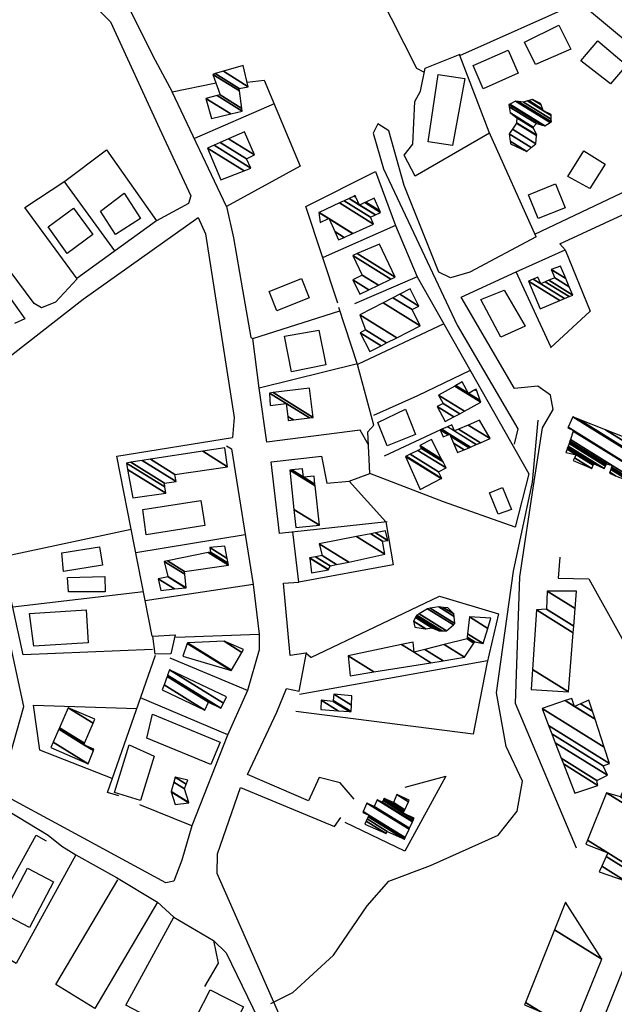
# Model space of a CAD drawing. Extents: x 527038 to 536011, y 4374333 to 4381877.
# Drawn here: x 531990 to 532233, y 4380701 to 4381101 of the extents above; entities that cross this region are included whole.
import ezdxf

# ---------------------------------------------------------------- set-up
doc = ezdxf.new("R2010")
doc.units = 0
doc.header["$MEASUREMENT"] = 0
for name, color, linetype in [('21', 7, 'CONTINUOUS'), ('38', 7, 'CONTINUOUS'), ('46', 7, 'CONTINUOUS'), ('47', 7, 'CONTINUOUS'), ('50', 7, 'CONTINUOUS')]:
    doc.layers.add(name, color=color, linetype=linetype)

msp = doc.modelspace()

# ---------------------------------------------------------------- linework, layer by layer
at = {"layer": '38', "color": 7, "linetype": 'Continuous'}
msp.add_lwpolyline([(532092.68, 4380700.94), (532101.66, 4380705.49), (532118.21, 4380720.69), (532131.92, 4380740.77), (532140.83, 4380750.75), (532157.83, 4380757.19), (532185.35, 4380769.51), (532193.05, 4380779.26), (532195.28, 4380791.46), (532188.65, 4380805.55), (532184.65, 4380827.46), (532191.59, 4380876.95), (532199.39, 4380913.14), (532201.61, 4380938.45)], dxfattribs=at)
at = {"layer": '46', "color": 1, "linetype": 'Continuous'}
for p, q in [((532210.5, 4381010.17), (532212.62, 4381007.77)), ((532084.55, 4380972.12), (532085.42, 4380971.73)), ((532124.58, 4380913.65), (532133.11, 4380916.75)), ((532085.54, 4380871.54), (532087.96, 4380851.35)), ((532001.98, 4380769.47), (532007.55, 4380765.01)), ((532013.23, 4380761.5), (532029.91, 4380752.27)), ((532046.41, 4380742.3), (532053.22, 4380736.15))]:
    msp.add_line(p, q, dxfattribs=at)
for points in [[(532121.91, 4381192.87), (532123.86, 4381197.28), (532125.89, 4381196.94), (532139.33, 4381167), (532157.39, 4381128.4), (532154.44, 4381125.93), (532137.03, 4381115.02), (532136.55, 4381112.42), (532152.08, 4381081.7), (532155.18, 4381080.1)], [(532056.88, 4381135.24), (532041.17, 4381124.67), (532030.27, 4381115.7), (532031.5, 4381113.18), (532045.55, 4381085.04), (532052.6, 4381072.15)], [(531994.15, 4381126.43), (532009.43, 4381118.31), (532027.41, 4381100.58), (532047.35, 4381057.16), (532060.19, 4381029.8), (532059.24, 4381026.61), (532046.1, 4381019.61)], [(532200.79, 4381013.07), (532173.78, 4380998.66), (532165.86, 4380996.42), (532161.23, 4380998.7), (532147.08, 4381034), (532140.79, 4381056.15), (532136.28, 4381059.06), (532134.48, 4381055.21), (532138.6, 4381040.68), (532168.59, 4380977.05), (532193.36, 4380934.88), (532191.93, 4380928.66)], [(532210.5, 4381010.17), (532246.92, 4381027.1), (532293.59, 4381048.12), (532298.41, 4381045.56), (532340.07, 4381009.35), (532340.62, 4381003.88)], [(532074.61, 4381025.47), (532077.46, 4381012.59), (532081.21, 4380991.51), (532084.55, 4380972.12)], [(532013.89, 4380995.92), (532005.01, 4380986.51), (531999.26, 4380984.21), (531996.25, 4380985.97), (531972.33, 4381018.09), (531948.04, 4381010.37), (531937.82, 4381005.48), (531936.18, 4381000.6), (531938.39, 4380996.19), (531943.95, 4380993.17), (531948.2, 4380994.06), (531951.49, 4380998.39), (531951.36, 4381003.14), (531952.94, 4381005.46), (531966.48, 4381010.87), (531971.28, 4381009.37), (531992.49, 4380979.71), (531988.27, 4380977.83)], [(532060.58, 4380773.35), (532056.43, 4380759.35), (532053.17, 4380750.74), (532049.9, 4380750.08), (532008.35, 4380772.57), (531983.89, 4380785.96), (531982.76, 4380789.17), (531983.75, 4380792.03), (531992.17, 4380821.86), (531987.63, 4380842.64), (531964.78, 4380947.69), (532016.3, 4380987.73), (532063.09, 4381020.99), (532066.1, 4381014.25), (532077.76, 4380939.57), (532077.15, 4380931.39)], [(532132.53, 4380928.45), (532129.17, 4380934.38), (532091.09, 4380929.46), (532087.99, 4380951.51)], [(532200.06, 4380913.46), (532203.4, 4380935.27), (532207.81, 4380942.74), (532206.62, 4380948.61), (532201.47, 4380952.28)], [(532109, 4380841.87), (532107.03, 4380843.62), (532100.55, 4380842.64), (532097.95, 4380872.11), (532104.17, 4380872.44)], [(532126.73, 4380784.17), (532120.98, 4380790.76), (532112.44, 4380792.91), (532108.09, 4380783.41), (532083.25, 4380794.15), (532095.15, 4380819.61), (532099.14, 4380829.18), (532104.27, 4380828.07), (532107.21, 4380843.86)], [(532071.04, 4380761.93), (532080.38, 4380788.88), (532118.7, 4380773.08), (532121.21, 4380776.69)], [(531940.98, 4380652.6), (531924.4, 4380661.53), (531924.46, 4380662.86), (531926.04, 4380665.18), (531927.49, 4380666.68), (531927.61, 4380668.57), (531926.77, 4380671.93), (531923.04, 4380674.97), (531923.07, 4380676.91), (531979.65, 4380781.35), (531981.61, 4380781.31), (531985.4, 4380779.52), (532001.98, 4380769.47)], [(532248.31, 4380745.18), (532220.14, 4380674.66), (532173.5, 4380557.47), (532171.15, 4380556.18), (532167.52, 4380556.64), (532153.02, 4380569.58), (532144.11, 4380587.79), (532070.89, 4380753.88), (532071.04, 4380761.93)], [(532069.38, 4380726.56), (532074.58, 4380721.55), (532154.63, 4380556.49), (532163.02, 4380549.21), (532167.29, 4380538.14), (532161.3, 4380515.91), (532136.8, 4380425.64), (532134.01, 4380424.62), (532082.9, 4380452.42), (532059.62, 4380471.21), (532021.64, 4380512.07), (531970.16, 4380569.53)]]:
    msp.add_lwpolyline(points, dxfattribs=at)
at = {"layer": '47', "color": 1, "linetype": 'Continuous'}
for points in [[(532200.59, 4381083.16), (532196.08, 4381092.28), (532210.07, 4381099.2), (532214.9, 4381089.43)], [(532218.97, 4381084.75), (532225.92, 4381092.91), (532237.56, 4381082.98), (532231.09, 4381075.41)], [(532179.29, 4381073.27), (532175.1, 4381082.81), (532189.36, 4381089.07), (532193.48, 4381079.65)], [(532166.78, 4381050.19), (532156.82, 4381051.69), (532160.95, 4381079.16), (532171.74, 4381077.47)], [(532213.68, 4381037.57), (532220.19, 4381048.01), (532228.88, 4381042.58), (532222.73, 4381032.74)], [(532197.7, 4381030.22), (532208.65, 4381034.68), (532212.62, 4381024.93), (532201.59, 4381020.46)], [(532033.02, 4381030.81), (532039.64, 4381020.59), (532029.48, 4381014.02), (532023.31, 4381023.54)], [(532001.98, 4381017.13), (532012.37, 4381024.75), (532020.26, 4381013.97), (532009.82, 4381006.34)], [(532092.02, 4380990.82), (532105.16, 4380996.07), (532108.31, 4380988.17), (532095.22, 4380982.95)], [(532187.79, 4380991.34), (532196.34, 4380976.72), (532186.48, 4380972.18), (532178.23, 4380987.62)], [(532112.22, 4380975.09), (532115.1, 4380960.9), (532101.21, 4380958.1), (532098.28, 4380972.62)], [(532147.57, 4380942.9), (532151.69, 4380932.55), (532140.19, 4380927.97), (532136.39, 4380937.49)], [(532185.39, 4380900.15), (532181.78, 4380908.82), (532187.06, 4380911.04), (532190.84, 4380902.02)], [(532040.59, 4380902), (532064.26, 4380905.71), (532065.86, 4380895.49), (532041.93, 4380891.75)], [(532007.64, 4380884.41), (532022.98, 4380886.9), (532024.18, 4380879.45), (532008.22, 4380876.88)], [(532009.93, 4380874.38), (532025.1, 4380874.73), (532025.24, 4380868.61), (532010.34, 4380868.56)], [(531994.4, 4380859.78), (532017.46, 4380861.2), (532018.28, 4380847.76), (531996.23, 4380846.43)], [(532044.64, 4380850.45), (532053.75, 4380851.06), (532052.01, 4380843.27), (532045.55, 4380843.12)], [(532044.48, 4380818.73), (532072.11, 4380807.37), (532068.34, 4380798.22), (532042.17, 4380808.98)], [(532045.19, 4380801.7), (532039.57, 4380783.6), (532029.08, 4380786.84), (532035.08, 4380806.28)], [(531983.85, 4380737.41), (531993.62, 4380756.08), (532004.21, 4380750.54), (531994.44, 4380731.87)], [(532056.85, 4380684.79), (532067.96, 4380706.56), (532081.6, 4380699.6), (532070.48, 4380677.83)]]:
    msp.add_lwpolyline(points, close=True, dxfattribs=at)
at = {"layer": '50', "color": 1, "linetype": 'Continuous'}
for p, q in [((532094.04, 4381067.18), (532061.59, 4381053.11)), ((532094.04, 4381067.18), (532061.59, 4381053.11)), ((532029.19, 4381007.35), (532008.59, 4381035.66)), ((532029.19, 4381007.35), (532008.59, 4381035.66)), ((532152.4, 4380996.73), (532126.76, 4380985.79)), ((532152.4, 4380996.73), (532126.76, 4380985.79)), ((532163.23, 4380977.61), (532128.07, 4380961.11)), ((532163.23, 4380977.61), (532128.07, 4380961.11)), ((532161.85, 4380934.5), (532138.86, 4380923.76)), ((532161.85, 4380934.5), (532138.86, 4380923.76)), ((532194.2, 4380874.68), (532200.06, 4380913.46)), ((532194.2, 4380874.68), (532200.06, 4380913.46)), ((532037.74, 4380884.56), (532082.26, 4380891.93)), ((532037.74, 4380884.56), (532082.26, 4380891.93)), ((532040.88, 4380868.55), (531987.62, 4380862.28)), ((532104.38, 4380826.84), (532180.98, 4380840.6)), ((532075.16, 4380810.36), (532039.62, 4380825.42)), ((532075.16, 4380810.36), (532039.62, 4380825.42))]:
    msp.add_line(p, q, dxfattribs=at)
for points in [[(532200.79, 4381013.07), (532181.62, 4381055.66), (532169.7, 4381086.92), (532218.52, 4381108.58), (532284.14, 4381053.9), (532200.21, 4381013.98)], [(532181.78, 4381055.33), (532151.59, 4381037.7), (532147.11, 4381046.24), (532150.58, 4381050.78), (532151.36, 4381068.16), (532153.64, 4381072.33), (532155.56, 4381081.74), (532169.88, 4381087.42)], [(532104.69, 4381041.83), (532074.61, 4381025.47), (532052.6, 4381072.15), (532069.83, 4381075.62), (532070.35, 4381075.75)], [(532083.07, 4381076.09), (532089.99, 4381076.81), (532104.69, 4381041.83)], [(532083.07, 4381076.09), (532089.99, 4381076.81), (532104.69, 4381041.83)], [(532013.89, 4380995.92), (531992.56, 4381025.03), (532008.76, 4381035.77), (532025.77, 4381048.43), (532046.1, 4381019.61), (532013.72, 4380996.12)], [(532119.96, 4380986.12), (532107.03, 4381025.35), (532135.42, 4381039.69), (532143.49, 4381017.66), (532114.06, 4381004.71)], [(532143.49, 4381017.66), (532152.4, 4380996.73), (532197.78, 4380916.61), (532192.32, 4380894.85), (532163.12, 4380905.13), (532133.11, 4380916.75)], [(532206.82, 4380968.33), (532192.62, 4380998.88), (532212.62, 4381007.77), (532222.77, 4380982.74), (532206.71, 4380967.83)], [(532201.47, 4380952.28), (532191.95, 4380951.33), (532170.26, 4380988.51), (532192.62, 4380998.88)], [(532127.99, 4380961.39), (532087.99, 4380951.51), (532085.42, 4380971.73), (532120.87, 4380982.94)], [(532133.11, 4380916.75), (532132.25, 4380933.73), (532134.76, 4380936.43), (532128.07, 4380961.11), (532120.42, 4380984.26)], [(532173.9, 4380958.71), (532152.44, 4380948.28), (532134.61, 4380940.32)], [(532173.9, 4380958.71), (532152.44, 4380948.28), (532134.61, 4380940.32)], [(532044.39, 4380850.54), (532030.05, 4380923.84), (532077.15, 4380931.39)], [(532074.73, 4380928.05), (532076.66, 4380926.76), (532085.54, 4380871.54), (532041.58, 4380864.93)], [(532140.06, 4380896.98), (532096.32, 4380892.28), (532092.89, 4380921.43), (532113.43, 4380923.8), (532115.52, 4380912.74), (532124.58, 4380913.65), (532139.56, 4380897.09), (532142.57, 4380879.61), (532104.17, 4380872.44), (532101.67, 4380892.91)], [(532044.54, 4380845.01), (531991.88, 4380842.94), (531983.08, 4380882.83), (532035.89, 4380894.05)], [(532210.52, 4380882.63), (532209.74, 4380874.06), (532222.3, 4380873.78), (532247.09, 4380829.25)], [(532217.19, 4380764.22), (532192.46, 4380823.15), (532194.2, 4380874.68)], [(532109, 4380841.87), (532161.48, 4380866.85), (532185.45, 4380859.6), (532180.67, 4380839.3), (532175.1, 4380810.61), (532102.93, 4380819.85)], [(532054.06, 4380850.06), (532087.96, 4380851.35), (532087.93, 4380844.95), (532083.26, 4380828.38), (532051.76, 4380841.56), (532051.78, 4380841.53)], [(532030.75, 4380785.51), (532026.2, 4380786.92), (532045.69, 4380842.83)], [(532083.26, 4380828.38), (532075.07, 4380810.18), (532060.58, 4380773.35), (532039.42, 4380781.81)], [(532028.15, 4380792.5), (531998.62, 4380804.07), (531995.98, 4380822.43), (532038.09, 4380821.02)], [(532147.4, 4380788.97), (532164.01, 4380793.5), (532147.28, 4380762.93), (532122.98, 4380774.62)], [(532007.55, 4380765.01), (532013.23, 4380761.5), (531988.98, 4380717.22), (531973.32, 4380726.61), (531997.15, 4380769.56), (532001.24, 4380767.24)], [(532029.83, 4380752.32), (532046.53, 4380742.22), (532021.03, 4380698.96), (532005.16, 4380708.69), (532030.39, 4380751.36)], [(532055.98, 4380688.69), (532033.72, 4380700.35), (532053.22, 4380736.15)], [(532053.22, 4380736.15), (532069.38, 4380726.56), (532071.34, 4380717.35), (532065.69, 4380707.86)], [(532053.22, 4380736.15), (532069.38, 4380726.56), (532071.34, 4380717.35), (532065.69, 4380707.86)]]:
    msp.add_lwpolyline(points, dxfattribs=at)

# ---------------------------------------------------------------- meshes
at = {"layer": '21', "color": 5, "linetype": 'Continuous'}
mesh = msp.add_polyface(dxfattribs=at)
corners = [(532190.38, 4381050.94), (532190.38, 4381050.94), (532190.24434, 4381051.986149), (532196.98, 4381047.81), (532189.86, 4381054.95), (532198.82369, 4381049.392459), (532191.116209, 4381056.871007), (532200.65, 4381050.96), (532192.77, 4381059.4), (532201.027525, 4381054.280286), (532192.779013, 4381059.511861), (532201.04, 4381054.39), (532192.94, 4381061.51), (532199.803653, 4381057.254495), (532190.437266, 4381063.373349), (532199.62, 4381057.68), (532190.2, 4381063.55), (532199.6365, 4381057.699314), (532189.872271, 4381066.033457), (532200.91, 4381059.19), (532189.75, 4381066.96), (532203.371119, 4381058.514826), (532190.035273, 4381067.104215), (532204.3, 4381058.26), (532192.46, 4381068.33), (532206.586593, 4381059.571429), (532193.519787, 4381068.190212), (532207.02, 4381059.82), (532195.72, 4381067.9), (532206.987393, 4381060.91415), (532197.304437, 4381068.374887), (532203.78, 4381064.36), (532206.943147, 4381062.39883), (532197.77525, 4381068.515999), (532203.556716, 4381064.931456), (532206.93, 4381062.84), (532199.29, 4381068.97), (532202.838342, 4381066.770007), (532202.6, 4381067.38)]
mesh.append_faces([[corners[k] for k in face] for face in [(0, 1, 3, 2), (2, 3, 5, 4), (4, 5, 7, 6), (6, 7, 9, 8), (8, 9, 11, 10), (10, 11, 13, 12), (12, 13, 15, 14), (14, 15, 17, 16), (16, 17, 19, 18), (18, 19, 21, 20), (20, 21, 23, 22), (22, 23, 25, 24), (24, 25, 27, 26), (26, 27, 29, 28), (28, 29, 32, 30), (30, 31, 34, 33), (31, 32, 35, 35), (33, 34, 37, 36), (36, 37, 38, 38)]], dxfattribs={"vtx0": -1, "vtx2": -1, "color": 5})
mesh = msp.add_polyface(dxfattribs=at)
corners = [(532151.42, 4380854.2), (532151.42, 4380854.2), (532150.860549, 4380856.582489), (532155.8, 4380853.52), (532150.84, 4380856.67), (532155.895128, 4380853.535791), (532151.626373, 4380858.049088), (532158.27, 4380853.93), (532151.864318, 4380858.466379), (532161.31, 4380852.61), (532152.18, 4380859.02), (532162.499737, 4380852.621702), (532153.13896, 4380859.597111), (532164.36, 4380852.64), (532156.6, 4380861.68), (532167.129988, 4380855.151345), (532157.687861, 4380861.845185), (532167.68, 4380855.65), (532161.21, 4380862.38), (532167.404465, 4380858.539395), (532162.972397, 4380862.219339), (532167.31, 4380859.53), (532164.83, 4380862.05)]
mesh.append_faces([[corners[k] for k in face] for face in [(0, 1, 3, 2), (2, 3, 5, 4), (4, 5, 7, 6), (6, 7, 9, 8), (8, 9, 11, 10), (10, 11, 13, 12), (12, 13, 15, 14), (14, 15, 17, 16), (16, 17, 19, 18), (18, 19, 21, 20), (20, 21, 22, 22)]], dxfattribs={"vtx0": -1, "vtx2": -1, "color": 5})
mesh = msp.add_polyface(dxfattribs=at)
corners = [(532053.74, 4380781.94), (532059.35, 4380782.72), (532052.180204, 4380787.165316), (532059.306854, 4380782.856508), (532052.14, 4380787.3), (532057.58, 4380788.32), (532053.151156, 4380791.065909), (532058.303262, 4380790.25595), (532053.7, 4380793.11), (532058.91, 4380791.88), (532058.91, 4380791.88)]
mesh.append_faces([[corners[k] for k in face] for face in [(0, 0, 1, 2), (2, 1, 3, 4), (4, 3, 5, 6), (6, 5, 7, 8), (8, 7, 10, 9)]], dxfattribs={"vtx0": -1, "vtx2": -1, "color": 5})
at = {"layer": '47', "color": 1, "linetype": 'Continuous'}
mesh = msp.add_polyface(dxfattribs=at)
corners = [(532068.53, 4381061.21), (532076.383633, 4381063.087087), (532066.25, 4381069.37), (532081.04, 4381064.2), (532070.824797, 4381070.533486), (532081.04, 4381064.2), (532072.03, 4381070.84), (532080.884142, 4381065.35038), (532069.15, 4381079.21), (532079.910257, 4381072.538577), (532070.117859, 4381079.490585), (532079.78, 4381073.5), (532073.390082, 4381080.439209), (532083.55, 4381074.14), (532081.43, 4381082.77)]
mesh.append_faces([[corners[k] for k in face] for face in [(0, 0, 1, 2), (2, 1, 3, 4), (4, 5, 7, 6), (6, 7, 9, 8), (8, 9, 11, 10), (10, 11, 13, 12), (12, 13, 14, 14)]], dxfattribs={"vtx0": -1, "vtx2": -1, "color": 1})
mesh = msp.add_polyface(dxfattribs=at)
corners = [(532072.34, 4381036.33), (532066.91, 4381049.18), (532081.813923, 4381039.93948), (532066.91, 4381049.18), (532069.585523, 4381050.360065), (532084.65, 4381041.02), (532072.103359, 4381051.470581), (532082.83, 4381044.82), (532075.484318, 4381052.961785), (532086.1, 4381046.38), (532082.01, 4381055.84)]
mesh.append_faces([[corners[k] for k in face] for face in [(0, 0, 2, 3), (1, 2, 5, 4), (4, 5, 7, 6), (6, 7, 9, 8), (8, 9, 10, 10)]], dxfattribs={"vtx0": -1, "vtx2": -1, "color": 1})
mesh = msp.add_polyface(dxfattribs=at)
corners = [(532120.34, 4381011.83), (532122.58763, 4381012.850212), (532118.812301, 4381015.190938), (532112.83, 4381018.9), (532112.26, 4381022.94), (532126.020497, 4381014.40841), (532116.479003, 4381020.324193), (532116.259194, 4381020.460476), (532112.26, 4381022.94), (532112.389805, 4381023.000145), (532126.151443, 4381014.467847), (532116.39, 4381020.52), (532120.715153, 4381026.857687), (532134.55, 4381018.28), (532122.572894, 4381027.718469), (532133.28, 4381021.08), (532124.611168, 4381028.662901), (532128.89, 4381026.01), (532135.330408, 4381022.016909), (532126.728157, 4381029.643806), (532127.410783, 4381029.220574), (532131.006458, 4381026.991234), (532137.46, 4381022.99), (532127.13, 4381029.83), (532131.4082, 4381027.17749), (532137.178302, 4381023.599994), (532134.8, 4381028.75)]
mesh.append_faces([[corners[k] for k in face] for face in [(0, 0, 1, 2), (3, 3, 7, 8), (2, 1, 5, 6), (4, 7, 11, 9), (6, 5, 10, 11), (9, 10, 13, 12), (12, 13, 15, 14), (14, 15, 18, 16), (16, 17, 20, 19), (17, 18, 22, 21), (19, 20, 23, 23), (21, 22, 25, 24), (24, 25, 26, 26)]], dxfattribs={"vtx0": -1, "vtx2": -1, "color": 1})
mesh = msp.add_polyface(dxfattribs=at)
corners = [(532128.98, 4380989.67), (532132.707647, 4380991.46422), (532126.15, 4380995.53), (532136.582061, 4380993.329083), (532130, 4380997.41), (532141.648261, 4380995.767586), (532126.08, 4381005.42), (532143.44, 4380996.63), (532127.963302, 4381006.225644), (532136.95, 4381010.07), (532136.95, 4381010.07)]
mesh.append_faces([[corners[k] for k in face] for face in [(0, 0, 1, 2), (2, 1, 3, 4), (4, 3, 5, 6), (6, 5, 7, 8), (8, 7, 10, 9)]], dxfattribs={"vtx0": -1, "vtx2": -1, "color": 1})
mesh = msp.add_polyface(dxfattribs=at)
corners = [(532202.5, 4380983.79), (532210.514541, 4380987.152109), (532197.76, 4380995.06), (532212.407774, 4380987.946322), (532199.646375, 4380995.858465), (532202.66, 4380993.99), (532214.308284, 4380988.743588), (532201.54, 4380996.66), (532204.554845, 4380994.790778), (532215.73, 4380989.34), (532205.972324, 4380995.389817), (532214.28616, 4380992.776746), (532208.41, 4380996.42), (532212.881044, 4380996.121318), (532206.98, 4380999.78), (532210.76, 4381001.17), (532210.76, 4381001.17)]
mesh.append_faces([[corners[k] for k in face] for face in [(0, 0, 1, 2), (2, 1, 3, 4), (4, 5, 7, 7), (5, 3, 6, 8), (8, 6, 9, 10), (10, 9, 11, 12), (12, 11, 13, 14), (14, 13, 16, 15)]], dxfattribs={"vtx0": -1, "vtx2": -1, "color": 1})
mesh = msp.add_polyface(dxfattribs=at)
corners = [(532133.03, 4380966.35), (532137.665973, 4380968.715246), (532129.11, 4380974.02), (532139.903464, 4380969.856801), (532131.35, 4380975.16), (532128.95, 4380981.34), (532144.054929, 4380971.974855), (532128.95, 4380981.34), (532138.506141, 4380986.236882), (532153.63, 4380976.86), (532142.473667, 4380988.269973), (532150.28, 4380983.43), (532145.229857, 4380989.682335), (532153.04, 4380984.84), (532149.46, 4380991.85)]
mesh.append_faces([[corners[k] for k in face] for face in [(0, 0, 1, 2), (2, 1, 3, 4), (4, 3, 6, 7), (5, 6, 9, 8), (8, 9, 11, 10), (10, 11, 13, 12), (12, 13, 14, 14)]], dxfattribs={"vtx0": -1, "vtx2": -1, "color": 1})
mesh = msp.add_polyface(dxfattribs=at)
corners = [(532163.76, 4380937.84), (532167.225275, 4380939.726889), (532160.43, 4380943.94), (532169.685702, 4380941.066625), (532162.89, 4380945.28), (532171.603222, 4380942.11074), (532161.04, 4380948.66), (532178.25, 4380945.73), (532167.658525, 4380952.296777), (532178.25, 4380945.73), (532168.119042, 4380952.549824), (532173.28, 4380949.35), (532178.002351, 4380946.422115), (532170.74, 4380953.99), (532175.898709, 4380950.79157), (532176.592896, 4380950.36117), (532176.35, 4380951.04)]
mesh.append_faces([[corners[k] for k in face] for face in [(0, 0, 1, 2), (2, 1, 3, 4), (4, 3, 5, 6), (6, 5, 7, 8), (8, 9, 12, 10), (10, 11, 13, 13), (11, 12, 15, 14), (14, 15, 16, 16)]], dxfattribs={"vtx0": -1, "vtx2": -1, "color": 1})
mesh = msp.add_polyface(dxfattribs=at)
corners = [(532099.85, 4380938.34), (532101.912908, 4380938.585341), (532099.653513, 4380939.98618), (532092.47, 4380944.44), (532108.459134, 4380939.363881), (532099.03, 4380945.21), (532092.242825, 4380949.418088), (532092.24, 4380949.48), (532108.540548, 4380939.373564), (532092.24, 4380949.48), (532093.630205, 4380949.65217), (532109.94, 4380939.54), (532108.47, 4380951.49)]
mesh.append_faces([[corners[k] for k in face] for face in [(0, 0, 1, 2), (3, 3, 5, 6), (2, 1, 4, 5), (6, 4, 8, 9), (7, 8, 11, 10), (10, 11, 12, 12)]], dxfattribs={"vtx0": -1, "vtx2": -1, "color": 1})
mesh = msp.add_polyface(dxfattribs=at)
corners = [(532168.82, 4380925.22), (532171.527963, 4380926.386412), (532167.138263, 4380929.108052), (532162.99, 4380931.68), (532173.469254, 4380927.222593), (532165.932655, 4380931.895329), (532164.933227, 4380932.51498), (532161.78, 4380934.47), (532174.085413, 4380927.487994), (532165.55, 4380932.78), (532162.392761, 4380934.737507), (532176.425678, 4380928.496027), (532164.720125, 4380935.753539), (532167.5, 4380934.03), (532178.145032, 4380929.236611), (532166.43, 4380936.5), (532169.214687, 4380934.773478), (532182.03, 4380930.91), (532173.089111, 4380936.453404), (532182.03, 4380930.91), (532177.74, 4380938.47)]
mesh.append_faces([[corners[k] for k in face] for face in [(0, 0, 1, 2), (3, 3, 6, 7), (2, 1, 4, 5), (7, 6, 9, 10), (5, 4, 8, 9), (10, 8, 11, 12), (12, 13, 15, 15), (13, 11, 14, 16), (16, 14, 17, 18), (18, 19, 20, 20)]], dxfattribs={"vtx0": -1, "vtx2": -1, "color": 1})
mesh = msp.add_polyface(dxfattribs=at)
corners = [(532215.95, 4380922.08), (532223.178294, 4380918.898397), (532216.479585, 4380923.051636), (532212.95, 4380925.24), (532223.47, 4380918.77), (532216.500957, 4380923.090848), (532213.082237, 4380925.210474), (532212.964598, 4380925.283411), (532224.006559, 4380920.055093), (532217.16, 4380924.3), (532213.414766, 4380926.622067), (532240.99, 4380909.83), (532224.107632, 4380920.297168), (532213.499565, 4380926.874232), (532242.857765, 4380909.191676), (532241.184674, 4380910.229002), (532224.28, 4380920.71), (532213.64418, 4380927.304271), (532243.102287, 4380909.108108), (532241.210161, 4380910.281238), (532230.68, 4380916.81), (532224.732012, 4380920.497788), (532213.663112, 4380927.360571), (532245.162277, 4380908.40409), (532241.42487, 4380910.721304), (532233.178845, 4380915.833889), (532230.841172, 4380917.28326), (532228.54, 4380918.71), (532213.822611, 4380927.834868), (532250.09, 4380906.72), (532241.938479, 4380911.773991), (532239.156358, 4380913.498923), (532231.226713, 4380918.415349), (532229.034304, 4380919.774656), (532214.204148, 4380928.96944), (532250.306788, 4380907.283743), (532242.2, 4380912.31), (532231.423024, 4380918.991789), (532229.285995, 4380920.316759), (532214.39842, 4380929.547144), (532250.44805, 4380907.651085), (532231.550942, 4380919.367403), (532229.45, 4380920.67), (532214.52501, 4380929.923582), (532250.701, 4380908.308868), (532231.78, 4380920.04), (532214.751689, 4380930.597654), (532251.984269, 4380911.645927), (532215.901675, 4380934.017349), (532213.72, 4380935.37), (532252.082831, 4380911.902231), (532215.99, 4380934.28), (532213.833803, 4380935.616855), (532215.73, 4380939.73), (532253.725089, 4380916.17282), (532215.73, 4380939.73), (532218.042498, 4380938.824412), (532245.13, 4380922.03), (532253.889096, 4380916.599309), (532229.053266, 4380934.512527), (532245.988298, 4380924.012706), (532254.67, 4380918.63), (532247.42, 4380927.32)]
mesh.append_faces([[corners[k] for k in face] for face in [(0, 0, 1, 2), (3, 3, 6, 7), (2, 1, 4, 5), (7, 6, 9, 10), (5, 4, 8, 9), (10, 8, 12, 13), (13, 12, 16, 17), (11, 11, 14, 15), (17, 16, 21, 22), (15, 14, 18, 19), (22, 21, 27, 28), (20, 20, 25, 26), (19, 18, 23, 24), (28, 27, 33, 34), (26, 25, 31, 32), (24, 23, 29, 30), (34, 33, 38, 39), (32, 31, 36, 37), (30, 29, 35, 36), (39, 38, 42, 43), (37, 35, 40, 41), (43, 42, 45, 46), (41, 40, 44, 45), (46, 44, 47, 48), (49, 49, 51, 52), (48, 47, 50, 51), (52, 50, 54, 55), (53, 54, 58, 56), (56, 57, 60, 59), (57, 58, 61, 61), (59, 60, 62, 62)]], dxfattribs={"vtx0": -1, "vtx2": -1, "color": 1})
mesh = msp.add_polyface(dxfattribs=at)
corners = [(532153.59, 4380910.23), (532147.66, 4380923.62), (532162.144756, 4380914.639366), (532147.66, 4380923.62), (532147.856433, 4380923.719897), (532162.34, 4380914.74), (532149.460772, 4380924.535789), (532160.97, 4380917.4), (532152.635632, 4380926.150376), (532164.12, 4380919.03), (532154.09, 4380926.89), (532162.87579, 4380921.442758), (532153.48, 4380928.07), (532162.267993, 4380922.621393), (532158.2, 4380930.51)]
mesh.append_faces([[corners[k] for k in face] for face in [(0, 0, 2, 3), (1, 2, 5, 4), (4, 5, 7, 6), (6, 7, 9, 8), (8, 9, 11, 10), (10, 11, 13, 12), (12, 13, 14, 14)]], dxfattribs={"vtx0": -1, "vtx2": -1, "color": 1})
mesh = msp.add_polyface(dxfattribs=at)
corners = [(532036.48, 4380906.79), (532049.97, 4380908.66), (532034.357056, 4380918.340118), (532033.87, 4380920.99), (532049.608822, 4380911.231837), (532033.87, 4380920.99), (532035.71025, 4380921.271526), (532049.39, 4380912.79), (532040.354859, 4380921.982069), (532054.1, 4380913.46), (532043.687119, 4380922.491845), (532053.69, 4380916.29), (532064.973766, 4380925.748325), (532075.1, 4380919.47), (532073.94, 4380927.12)]
mesh.append_faces([[corners[k] for k in face] for face in [(0, 0, 1, 2), (2, 1, 4, 5), (3, 4, 7, 6), (6, 7, 9, 8), (8, 9, 11, 10), (10, 11, 13, 12), (12, 13, 14, 14)]], dxfattribs={"vtx0": -1, "vtx2": -1, "color": 1})
mesh = msp.add_polyface(dxfattribs=at)
corners = [(532102.87, 4380894.69), (532112.5, 4380895.67), (532102.114783, 4380902.108896), (532110.752843, 4380911.706977), (532100.49, 4380918.07), (532110.683064, 4380912.347473), (532101.30592, 4380918.161358), (532106.05, 4380915.22), (532110.32, 4380915.68), (532105.551181, 4380918.636696), (532105.680346, 4380918.556613), (532110.32, 4380915.68), (532105.67, 4380918.65)]
mesh.append_faces([[corners[k] for k in face] for face in [(0, 0, 1, 2), (2, 1, 3, 4), (4, 3, 5, 6), (6, 7, 10, 9), (7, 5, 11, 8), (9, 10, 12, 12)]], dxfattribs={"vtx0": -1, "vtx2": -1, "color": 1})
mesh = msp.add_polyface(dxfattribs=at)
corners = [(532109.34, 4380876.3), (532116.23, 4380877.52), (532108.556011, 4380882.277919), (532116.2674, 4380877.608966), (532108.54, 4380882.4), (532116.89, 4380879.09), (532110.883793, 4380882.813884), (532119.470904, 4380879.637605), (532113.58, 4380883.29), (532112.49, 4380888.11), (532124.45082, 4380880.694221), (532112.49, 4380888.11), (532127.571851, 4380891.058121), (532139.23, 4380883.83), (532133.44102, 4380892.205396), (532138.24, 4380889.23), (532135.331455, 4380892.574928), (532140.42, 4380889.42), (532139.45, 4380893.38)]
mesh.append_faces([[corners[k] for k in face] for face in [(0, 0, 1, 2), (2, 1, 3, 4), (4, 3, 5, 6), (6, 5, 7, 8), (8, 7, 10, 11), (9, 10, 13, 12), (12, 13, 15, 14), (14, 15, 17, 16), (16, 17, 18, 18)]], dxfattribs={"vtx0": -1, "vtx2": -1, "color": 1})
mesh = msp.add_polyface(dxfattribs=at)
corners = [(532047.9, 4380869.12), (532046.87, 4380873.83), (532053.492708, 4380869.723882), (532046.87, 4380873.83), (532050.84, 4380874.64), (532057.986529, 4380870.20911), (532050.799111, 4380874.806195), (532058.18, 4380870.23), (532049.29, 4380880.94), (532057.692741, 4380875.730251), (532050.628195, 4380881.20636), (532057.59, 4380876.89), (532067.178708, 4380884.50065), (532075.47, 4380879.36), (532068.13, 4380884.69), (532075.309988, 4380880.238365), (532067.82, 4380886.61), (532074.955157, 4380882.186161), (532074.06, 4380887.1)]
mesh.append_faces([[corners[k] for k in face] for face in [(0, 0, 2, 3), (1, 2, 5, 4), (4, 5, 7, 6), (6, 7, 9, 8), (8, 9, 11, 10), (10, 11, 13, 12), (12, 13, 15, 14), (14, 15, 17, 16), (16, 17, 18, 18)]], dxfattribs={"vtx0": -1, "vtx2": -1, "color": 1})
mesh = msp.add_polyface(dxfattribs=at)
corners = [(532198.83, 4380828.86), (532214.01, 4380827.85), (532199.347398, 4380836.9409), (532215.923126, 4380851.875573), (532200.9, 4380861.19), (532216.13528, 4380854.539861), (532204.99, 4380861.45), (532216.706477, 4380861.713117), (532205.26, 4380868.81), (532217.27, 4380868.79), (532217.27, 4380868.79)]
mesh.append_faces([[corners[k] for k in face] for face in [(0, 0, 1, 2), (2, 1, 3, 4), (4, 3, 5, 6), (6, 5, 7, 8), (8, 7, 10, 9)]], dxfattribs={"vtx0": -1, "vtx2": -1, "color": 1})
mesh = msp.add_polyface(dxfattribs=at)
corners = [(532125.01, 4380834.42), (532134.701811, 4380835.976015), (532124.26, 4380842.45), (532157.898318, 4380839.700202), (532145.995526, 4380847.080004), (532151.06, 4380843.94), (532162.908338, 4380840.504558), (532150.69, 4380848.08), (532155.534087, 4380845.076638), (532171.6, 4380841.9), (532163.295983, 4380847.04854), (532171.6, 4380841.9), (532172.67, 4380849.43), (532175.477807, 4380847.689143), (532172.742386, 4380850.108139), (532175.82, 4380848.2), (532172.880107, 4380851.398371), (532179.2, 4380847.48), (532173.62, 4380858.33), (532181.119666, 4380853.680163), (532182.42, 4380857.88)]
mesh.append_faces([[corners[k] for k in face] for face in [(0, 0, 1, 2), (2, 1, 3, 4), (4, 5, 7, 7), (5, 3, 6, 8), (8, 6, 9, 10), (10, 11, 13, 12), (12, 13, 15, 14), (14, 15, 17, 16), (16, 17, 19, 18), (18, 19, 20, 20)]], dxfattribs={"vtx0": -1, "vtx2": -1, "color": 1})
mesh = msp.add_polyface(dxfattribs=at)
corners = [(532056.88, 4380842.39), (532076.59, 4380836.5), (532058.7131, 4380847.583784), (532076.59, 4380836.5), (532058.8, 4380847.83), (532076.719263, 4380836.719951), (532073.67, 4380848.41), (532080.940293, 4380843.902376), (532081.65, 4380845.11)]
mesh.append_faces([[corners[k] for k in face] for face in [(0, 0, 1, 2), (2, 3, 5, 4), (4, 5, 7, 6), (6, 7, 8, 8)]], dxfattribs={"vtx0": -1, "vtx2": -1, "color": 1})
mesh = msp.add_polyface(dxfattribs=at)
corners = [(532048.47, 4380828.6), (532065.84, 4380820.44), (532049.247771, 4380830.72728), (532067.33, 4380823.6), (532050.464963, 4380834.056423), (532072.4, 4380821.21), (532050.689525, 4380834.670623), (532051.49, 4380836.86), (532073.387706, 4380823.283293), (532051.49, 4380836.86), (532074.62, 4380825.87)]
mesh.append_faces([[corners[k] for k in face] for face in [(0, 0, 1, 2), (2, 1, 3, 4), (4, 3, 5, 6), (6, 5, 8, 9), (7, 8, 10, 10)]], dxfattribs={"vtx0": -1, "vtx2": -1, "color": 1})
mesh = msp.add_polyface(dxfattribs=at)
corners = [(532113.04, 4380820.63), (532120.154135, 4380820.154196), (532113.29, 4380824.41), (532124.788226, 4380819.84426), (532118.15, 4380823.96), (532125.45, 4380819.8), (532118.18109, 4380824.306768), (532125.45, 4380819.8), (532118.41, 4380826.86), (532125.549227, 4380822.433637), (532125.69, 4380826.17)]
mesh.append_faces([[corners[k] for k in face] for face in [(0, 0, 1, 2), (2, 1, 3, 4), (4, 3, 5, 6), (6, 7, 9, 8), (8, 9, 10, 10)]], dxfattribs={"vtx0": -1, "vtx2": -1, "color": 1})
mesh = msp.add_polyface(dxfattribs=at)
corners = [(532003.12, 4380805.12), (532018.28, 4380798.58), (532004.092225, 4380807.376505), (532018.28, 4380798.58), (532006.358816, 4380812.637195), (532016.58, 4380806.3), (532020.426607, 4380803.915081), (532006.615814, 4380813.233679), (532016.838194, 4380806.895743), (532020.67, 4380804.52), (532010.13, 4380821.39), (532020.368731, 4380815.041926), (532021.07, 4380816.66)]
mesh.append_faces([[corners[k] for k in face] for face in [(0, 0, 1, 2), (2, 3, 6, 4), (4, 5, 8, 7), (5, 6, 9, 9), (7, 8, 11, 10), (10, 11, 12, 12)]], dxfattribs={"vtx0": -1, "vtx2": -1, "color": 1})
mesh = msp.add_polyface(dxfattribs=at)
corners = [(532216.51, 4380786.57), (532216.51, 4380786.57), (532211.91379, 4380798.503534), (532226, 4380789.77), (532211.007083, 4380800.857695), (532225.6, 4380791.81), (532208.606418, 4380807.090747), (532229.93, 4380793.87), (532207.211752, 4380810.711838), (532228.15, 4380797.73), (532205.914018, 4380814.081256), (532230.69, 4380798.72), (532203.23, 4380821.05), (532228.512172, 4380805.374904), (532212.638541, 4380824.269327), (532216.46, 4380821.9), (532224.795581, 4380816.731891), (532215.3, 4380825.18), (532218.864877, 4380822.969755), (532223.744243, 4380819.944519), (532222.26, 4380824.48)]
mesh.append_faces([[corners[k] for k in face] for face in [(0, 1, 3, 2), (2, 3, 5, 4), (4, 5, 7, 6), (6, 7, 9, 8), (8, 9, 11, 10), (10, 11, 13, 12), (12, 13, 16, 14), (14, 15, 17, 17), (15, 16, 19, 18), (18, 19, 20, 20)]], dxfattribs={"vtx0": -1, "vtx2": -1, "color": 1})
mesh = msp.add_polyface(dxfattribs=at)
corners = [(532226.5, 4380754.61), (532237.03, 4380750.96), (532227.538594, 4380756.844728), (532221.11, 4380765.87), (532238.695017, 4380754.967186), (532229.3568, 4380760.756935), (532221.11, 4380765.87), (532221.735655, 4380767.431143), (532239.33897, 4380756.516984), (532230.06, 4380762.27), (532229.47, 4380786.73), (532247.299519, 4380775.675593), (532235.13, 4380785.04), (532247.900581, 4380777.122164), (532246.093667, 4380811.352802), (532258.84, 4380803.45), (532247.78, 4380815.4), (532256.262606, 4380810.140734), (532255.4, 4380812.38)]
mesh.append_faces([[corners[k] for k in face] for face in [(0, 0, 1, 2), (2, 1, 4, 5), (3, 6, 9, 7), (5, 4, 8, 9), (7, 8, 11, 10), (10, 11, 13, 12), (12, 13, 15, 14), (14, 15, 17, 16), (16, 17, 18, 18)]], dxfattribs={"vtx0": -1, "vtx2": -1, "color": 1})
mesh = msp.add_polyface(dxfattribs=at)
corners = [(532130.96, 4380773.96), (532130.96, 4380773.96), (532131.53367, 4380775.245573), (532139.72, 4380770.17), (532131.915289, 4380776.100769), (532140.11, 4380771.02), (532132.318943, 4380777.005343), (532147.15, 4380767.81), (532132.465712, 4380777.334245), (532130.15, 4380778.77), (532147.299572, 4380768.137164), (532132.62, 4380777.68), (532130.302451, 4380779.116894), (532147.456807, 4380768.481092), (532131.82, 4380782.57), (532149.021984, 4380771.904668), (532134.87, 4380781.21), (532149.211137, 4380772.31841), (532136.04, 4380783.85), (532150.409922, 4380774.940563), (532138.15, 4380782.91), (532150.541082, 4380775.227456), (532138.447273, 4380783.57674), (532146.7, 4380778.46), (532150.844233, 4380775.890551), (532138.69808, 4380784.139264), (532146.953042, 4380779.021139), (532151.1, 4380776.45), (532138.85, 4380784.48), (532147.106316, 4380779.361035), (532142.64, 4380782.78), (532147.335322, 4380779.868873), (532144.09, 4380786.01), (532148.790438, 4380783.0957), (532149.09, 4380783.76)]
mesh.append_faces([[corners[k] for k in face] for face in [(0, 1, 3, 2), (2, 3, 5, 4), (4, 5, 7, 6), (6, 7, 10, 8), (9, 9, 11, 12), (8, 10, 13, 11), (12, 13, 15, 14), (14, 15, 17, 16), (16, 17, 19, 18), (18, 19, 21, 20), (20, 21, 24, 22), (22, 23, 26, 25), (23, 24, 27, 27), (25, 26, 29, 28), (28, 29, 31, 30), (30, 31, 33, 32), (32, 33, 34, 34)]], dxfattribs={"vtx0": -1, "vtx2": -1, "color": 1})
mesh = msp.add_polyface(dxfattribs=at)
corners = [(532158.57, 4380564.89), (532162.41, 4380563.23), (532158.037254, 4380565.941128), (532168.38, 4380564.69), (532154.22254, 4380573.467709), (532171.937524, 4380573.163184), (532146.33, 4380589.04), (532178.392879, 4380588.538318), (532162.1, 4380598.64), (532179.568534, 4380591.33845), (532161.657052, 4380602.443674), (532135.76, 4380618.5), (532185.787298, 4380606.15008), (532159.314028, 4380622.563664), (532152.82, 4380626.59), (532123.930097, 4380644.501911), (532185.851073, 4380606.301978), (532159.29, 4380622.77), (532123.808778, 4380644.768567), (532187.429836, 4380610.062218), (532120.805511, 4380651.369693), (532139.45, 4380639.81), (532190.507971, 4380617.393611), (532114.95, 4380664.24), (532133.897539, 4380652.492413), (532147.356703, 4380644.147652), (532191.371429, 4380619.450165), (532117.429105, 4380665.294843), (532132.34, 4380656.05), (532149.574639, 4380645.364422), (532191.474736, 4380619.696217), (532117.725712, 4380665.421048), (532132.776484, 4380656.089481), (532149.84, 4380645.51), (532191.842422, 4380620.571958), (532118.781388, 4380665.870231), (532134.33, 4380656.23), (532152.492364, 4380644.969227), (532191.91132, 4380620.736057), (532118.979203, 4380665.954401), (532134.212842, 4380656.509454), (532152.989371, 4380644.867895), (532170.76, 4380633.85), (532192.151829, 4380621.308893), (532119.669737, 4380666.248219), (532129.07, 4380660.42), (532133.803867, 4380657.484974), (532154.724325, 4380644.514167), (532164.902232, 4380638.203804), (532170.979219, 4380634.436036), (532192.474227, 4380622.07677), (532120.595386, 4380666.642076), (532128.640355, 4380661.654148), (532129.976603, 4380660.825666), (532133.255644, 4380658.792642), (532157.05, 4380644.04), (532171.273079, 4380635.221607), (532193.200882, 4380623.807491), (532122.681711, 4380667.529794), (532127.671976, 4380664.435801), (532132.02, 4380661.74), (532171.935411, 4380636.992209), (532194.38797, 4380626.634854), (532126.09, 4380668.98), (532173.017418, 4380639.884724), (532191.95, 4380630.61), (532195.208683, 4380628.589598), (532173.76548, 4380641.88451), (532192.096294, 4380630.973517), (532195.36, 4380628.95), (532173.903403, 4380642.253217), (532205.319578, 4380663.831149), (532186.37, 4380675.58), (532205.94906, 4380665.395303), (532192.49, 4380673.74), (532215.281858, 4380688.585735), (532202.107247, 4380696.754072), (532196.13, 4380700.46), (532215.653291, 4380689.508682), (532202.49, 4380697.67), (532196.497498, 4380701.385387), (532227.55, 4380719.07), (532208.268189, 4380731.024837), (532227.55, 4380719.07), (532212.73, 4380742.26)]
mesh.append_faces([[corners[k] for k in face] for face in [(0, 0, 1, 2), (2, 1, 3, 4), (4, 3, 5, 6), (6, 5, 7, 8), (8, 7, 9, 10), (11, 11, 14, 15), (10, 9, 12, 13), (15, 14, 17, 18), (13, 12, 16, 17), (18, 16, 19, 20), (20, 21, 24, 23), (21, 19, 22, 25), (23, 24, 28, 27), (25, 22, 26, 29), (27, 28, 32, 31), (29, 26, 30, 33), (31, 32, 36, 35), (33, 30, 34, 37), (35, 36, 40, 39), (37, 34, 38, 41), (39, 40, 46, 44), (41, 42, 48, 47), (42, 38, 43, 49), (44, 45, 52, 51), (45, 46, 54, 53), (47, 48, 55, 55), (49, 43, 50, 56), (51, 52, 59, 58), (53, 54, 60, 60), (56, 50, 57, 61), (58, 59, 63, 63), (61, 57, 62, 64), (64, 62, 66, 67), (67, 65, 68, 70), (65, 66, 69, 69), (70, 68, 71, 72), (72, 71, 73, 74), (74, 73, 75, 76), (77, 77, 79, 80), (76, 75, 78, 79), (80, 78, 81, 82), (82, 83, 84, 84)]], dxfattribs={"vtx0": -1, "vtx2": -1, "color": 1})

doc.saveas('drawing.dxf')
